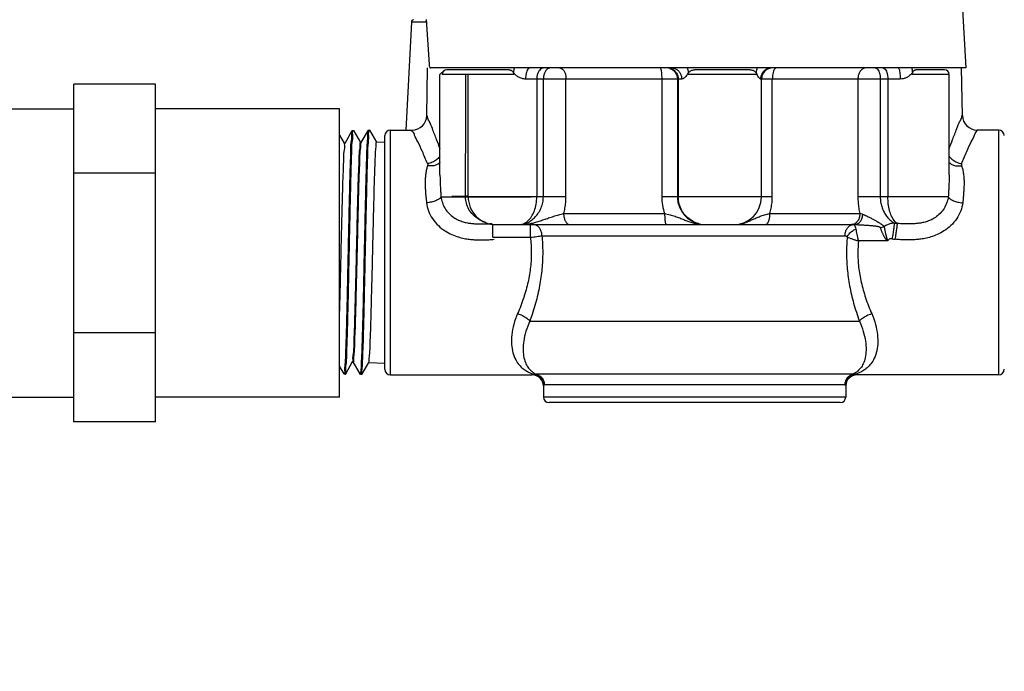
# Model space of a CAD drawing. Extents: x 0 to 222, y -4 to 280.
# Drawn here: x 60 to 78, y 149 to 161 of the extents above; entities that cross this region are included whole.
import ezdxf

# ---------------------------------------------------------------- set-up
doc = ezdxf.new("R2010")
doc.units = 0
doc.header["$LTSCALE"] = 10
doc.header["$MEASUREMENT"] = 0
doc.layers.get('0').update_dxf_attribs({"linetype": 'CONTINUOUS'})
for name, color, linetype in [('065-LOGO$0$CADdetails-7-VERYFINE', 7, 'CONTINUOUS'), ('CADdetails-1-FINE', 1, 'CONTINUOUS'), ('CADdetails-11-VERYFINE', 11, 'CONTINUOUS'), ('CADdetails-7-VERYFINE', 7, 'CONTINUOUS'), ('CADdetails-9-EXTRAFINE', 9, 'CONTINUOUS')]:
    doc.layers.add(name, color=color, linetype=linetype)
doc.styles.add('065-LOGO$0$CADdetails-DIMENSIONS', font='ARIALN.TTF', dxfattribs={"height": 2.38})
doc.styles.add('CADdetails-DIMENSIONS', font='ARIALN.TTF', dxfattribs={"height": 2.38})
doc.dimstyles.new('CADdetails-DIM', dxfattribs={"dimtxt": 2.38, "dimasz": 3, "dimexe": 3, "dimexo": 1.5, "dimgap": 1, "dimtad": 1, "dimzin": 0, "dimdsep": 46, "dimtxsty": 'CADdetails-DIMENSIONS', "dimcen": 1, "dimclrd": 256, "dimclre": 256, "dimclrt": 256, "dimadec": 0, "dimazin": 0, "dimtfac": 1, "dimtdec": 4, "dimtofl": 0, "dimtmove": 0, "dimatfit": 3, "dimfxl": 1, "dimtolj": 1, "dimtzin": 0, "dimarcsym": 0})

# ---------------------------------------------------------------- blocks, each defined once
blk = doc.blocks.new('065-LOGO')
at = {"layer": '065-LOGO$0$CADdetails-7-VERYFINE', "char_height": 2.38, "attachment_point": 6, "style": '065-LOGO$0$CADdetails-DIMENSIONS'}
for insert in [(74.445, 160.062), (67.984, 159.85), (68.206, 159.132), (69.038, 158.601), (63.477, 155.056), (72.913, 155.077), (69.625, 154.989), (75.132, 154.451), (76.611, 152.967), (65.419, 151.976)]:
    blk.add_mtext('\\A1;', dxfattribs=dict(at, insert=insert))

msp = doc.modelspace()

# ---------------------------------------------------------------- linework, layer by layer
at = {"layer": 'CADdetails-1-FINE'}
for p, q in [((61.268, 153.337), (61.268, 159.486)), ((62.754, 159.486), (61.268, 159.486)), ((62.754, 153.337), (62.754, 159.486)), ((57.916, 159.037), (61.268, 159.037)), ((66.106, 159.037), (62.754, 159.037)), ((66.106, 153.786), (66.106, 159.037)), ((62.754, 157.863), (61.268, 157.863)), ((62.754, 154.961), (61.268, 154.961)), ((57.916, 153.786), (61.268, 153.786)), ((66.106, 153.786), (62.754, 153.786)), ((62.754, 153.337), (61.268, 153.337))]:
    msp.add_line(p, q, dxfattribs=at)
at = {"layer": 'CADdetails-11-VERYFINE'}
msp.add_line((77.402, 161.625), (77.499, 159.781), dxfattribs=at)
at = {"layer": 'CADdetails-11-VERYFINE', "linetype": 'Continuous'}
for p, q in [((68.43, 159.664), (68.405, 159.664)), ((68.445, 159.664), (68.43, 159.664)), ((69.567, 155.174), (75.564, 155.174)), ((66.334, 154.427), (66.354, 154.427)), ((67.03, 154.195), (69.612, 154.195)), ((78.1, 154.195), (75.519, 154.195)), ((69.827, 154.009), (69.815, 153.993))]:
    msp.add_line(p, q, dxfattribs=at)
msp.add_arc((66.335, 154.436), 0.00838, 280.4973, 284.8782, dxfattribs=at)
at = {"layer": 'CADdetails-11-VERYFINE', "linetype": 'Continuous', "start_tangent": (-1, -0.000778), "end_tangent": (-0.60765, -0.794205)}
msp.add_spline([(69.832, 154.012), (69.829, 154.011), (69.827, 154.009)], degree=3, dxfattribs=at)
at = {"layer": 'CADdetails-9-EXTRAFINE'}
for p, q in [((67.411, 160.613), (67.312, 158.65)), ((67.676, 160.613), (67.411, 160.613)), ((67.676, 160.613), (67.677, 160.621)), ((67.699, 160.613), (67.676, 160.613)), ((67.678, 160.66), (67.737, 159.843)), ((67.692, 158.915), (67.707, 159.781)), ((77.499, 159.781), (67.763, 159.781)), ((77.499, 159.781), (67.763, 159.781)), ((67.932, 159.663), (67.952, 159.683)), ((67.932, 157.835), (67.932, 159.663)), ((69.274, 159.663), (67.972, 159.663)), ((69.19, 159.747), (68.057, 159.747)), ((68.445, 157.435), (68.445, 159.663)), ((69.275, 159.688), (69.274, 159.663)), ((72.448, 159.663), (72.448, 159.688)), ((73.69, 159.663), (72.448, 159.663)), ((73.576, 159.747), (72.565, 159.747)), ((73.69, 159.688), (73.69, 159.663)), ((74.012, 159.748), (74.009, 159.742)), ((76.528, 159.663), (76.528, 159.688)), ((77.199, 159.663), (76.528, 159.663)), ((77.114, 159.747), (76.593, 159.747)), ((77.199, 157.835), (77.199, 159.663)), ((77.439, 158.915), (77.424, 159.781)), ((72.33, 159.579), (69.49, 159.579)), ((69.692, 159.579), (69.692, 157.435)), ((69.813, 157.435), (69.813, 159.579)), ((70.225, 157.435), (70.225, 159.579)), ((71.967, 159.579), (71.967, 157.435)), ((72.252, 159.579), (72.252, 157.435)), ((72.269, 159.579), (72.269, 157.435)), ((76.307, 159.579), (73.767, 159.579)), ((73.783, 157.435), (73.783, 159.579)), ((73.98, 157.435), (73.98, 159.579)), ((75.537, 159.579), (75.537, 157.435)), ((75.944, 159.579), (75.944, 157.435)), ((76.083, 159.579), (76.083, 157.435)), ((66.205, 158.413), (66.336, 158.64)), ((66.334, 158.637), (66.335, 158.636)), ((66.336, 158.64), (66.338, 158.641)), ((66.338, 158.641), (66.355, 158.642)), ((66.355, 158.642), (66.357, 158.64)), ((66.357, 158.64), (66.483, 158.422)), ((66.499, 158.422), (66.63, 158.649)), ((66.63, 158.649), (66.632, 158.651)), ((66.632, 158.651), (66.649, 158.652)), ((66.649, 158.652), (66.65, 158.65)), ((66.65, 158.65), (66.777, 158.431)), ((67.03, 158.65), (67.422, 158.65)), ((67.03, 154.195), (67.03, 158.65)), ((78.1, 158.65), (77.708, 158.65)), ((78.1, 154.195), (78.1, 158.65)), ((66.106, 158.556), (66.189, 158.412)), ((66.188, 158.414), (66.207, 158.414)), ((66.203, 158.413), (66.205, 158.414)), ((66.481, 158.423), (66.501, 158.424)), ((66.497, 158.423), (66.498, 158.424)), ((66.775, 158.433), (66.929, 158.438)), ((66.929, 154.297), (66.929, 158.549)), ((67.95, 157.435), (69.593, 157.435)), ((68.397, 157.444), (68.147, 157.444)), ((68.427, 157.435), (68.397, 157.435)), ((69.692, 157.435), (68.445, 157.435)), ((69.813, 157.435), (69.692, 157.435)), ((70.225, 157.435), (69.813, 157.435)), ((73.98, 157.435), (71.967, 157.435)), ((77.181, 157.435), (75.537, 157.435)), ((70.182, 157.132), (72.02, 157.132)), ((73.93, 157.132), (75.573, 157.132)), ((68.893, 156.929), (75.49, 156.929)), ((68.893, 156.701), (68.893, 156.929)), ((69.578, 156.701), (69.578, 156.929)), ((68.893, 156.701), (69.578, 156.701)), ((69.787, 156.727), (75.304, 156.727)), ((76.079, 156.634), (75.546, 156.634)), ((66.19, 154.211), (66.106, 154.355)), ((66.336, 154.429), (66.21, 154.21)), ((66.483, 154.201), (66.352, 154.429)), ((66.63, 154.42), (66.503, 154.201)), ((66.628, 154.418), (66.929, 154.408)), ((66.19, 154.211), (66.191, 154.209)), ((66.208, 154.209), (66.191, 154.209)), ((66.208, 154.209), (66.21, 154.21)), ((66.483, 154.201), (66.485, 154.2)), ((66.485, 154.2), (66.487, 154.202)), ((66.502, 154.199), (66.485, 154.2)), ((66.487, 154.202), (66.487, 154.204)), ((66.502, 154.199), (66.503, 154.201)), ((75.441, 154.206), (69.689, 154.206)), ((69.815, 153.993), (69.815, 153.79)), ((75.299, 154.012), (69.832, 154.012)), ((75.316, 153.993), (75.304, 154.009)), ((75.316, 153.993), (75.316, 153.79)), ((75.316, 153.79), (69.815, 153.79)), ((75.215, 153.689), (69.916, 153.689))]:
    msp.add_line(p, q, dxfattribs=at)
for centre, radius, start, end in [((67.46, 160.611), 0.0495, 104.4995, 177), ((68.383, 159.229), 0.626, 131.639, 133.3937), ((68.057, 159.663), 0.0844, 90, 180), ((72.067, 159.58), 0.201, 71.9482, 89.9543), ((72.051, 159.579), 0.202, 71.9532, 85.3463), ((73.986, 159.579), 0.203, 95.8365, 180), ((77.114, 159.663), 0.0844, 0, 90), ((67.422, 158.92), 0.27, 270, 359), ((77.709, 158.92), 0.27, 181, 270), ((66.344, 158.627), 0.0121, 52.51, 54.6368), ((67.03, 158.549), 0.101, 90, 180), ((78.1, 158.549), 0.101, 360, 90), ((66.725, 157.435), 1.672, 0.0012, 0.3041), ((68.951, 157.435), 0.506, 179.9947, 270), ((72.855, 157.435), 0.888, 179.9595, 199.9488), ((73.277, 157.435), 0.506, 270, 0), ((74.439, 153.204), 4.088, 73.2113, 73.8862), ((69.367, 157.133), 0.204, 270.0236, 275.0972), ((72.771, 157.427), 0.498, 254.0063, 255.6841), ((72.772, 157.432), 0.503, 255.6903, 269.9739), ((73.274, 157.581), 0.652, 270.4561, 274.4532), ((75.927, 157.128), 0.252, 273.7403, 290.5291), ((76.688, 161.421), 4.491, 263.7653, 264.4132), ((78.569, 156.421), 3.239, 174.9512, 179.9738), ((77.934, 156.422), 2.397, 174.9268, 179.9697), ((76.689, 160.496), 3.862, 262.1249, 262.9419), ((67.03, 154.297), 0.101, 180, 270), ((78.1, 154.297), 0.101, 270, 0), ((66.199, 154.218), 0.0075, 223.9676, 226.4836), ((64.583, 158.718), 6.763, 318.0375, 318.2039), ((69.612, 153.993), 0.202, 359.9996, 90.0004), ((75.519, 153.993), 0.202, 89.9996, 180.0004), ((80.499, 158.674), 6.698, 221.7977, 221.9656), ((69.916, 153.79), 0.101, 180, 270), ((75.215, 153.79), 0.101, 270, 0)]:
    msp.add_arc(centre, radius, start, end, dxfattribs=at)
for points, start_tangent, end_tangent in [([(67.677, 160.621), (67.683, 160.637), (67.69, 160.646)], (0.209611, 0.977785), (0.702093, 0.712086)), ([(67.737, 159.843), (67.738, 159.82), (67.744, 159.8), (67.752, 159.786), (67.763, 159.781)], (-0.023449, -0.999725), (1, 0)), ([(67.967, 159.697), (67.995, 159.72)], (0.74808, 0.663609), (0.813882, 0.581031)), ([(68.397, 157.444), (68.399, 158.182), (68.402, 158.922), (68.405, 159.664)], (0.002747, 0.999996), (0.004199, 0.999991)), ([(69.19, 159.747), (69.218, 159.743), (69.241, 159.731), (69.259, 159.713), (69.271, 159.689), (69.274, 159.663)], (1, 0), (-0.023416, -0.999726)), ([(69.275, 159.688), (69.281, 159.748), (69.289, 159.781)], (0.023041, 0.999735), (0.290686, 0.956819)), ([(69.49, 159.579), (69.425, 159.588), (69.364, 159.614), (69.315, 159.649), (69.275, 159.688)], (-1, 0.000084), (-0.651336, 0.758789)), ([(69.566, 159.781), (69.542, 159.771), (69.521, 159.742), (69.504, 159.698), (69.493, 159.641), (69.49, 159.579)], (-1, 0), (0.000057, -1)), ([(69.823, 159.781), (69.782, 159.771), (69.746, 159.742), (69.717, 159.698), (69.699, 159.641), (69.692, 159.579)], (-1, 0), (0, -1)), ([(69.866, 159.742), (69.837, 159.698), (69.819, 159.641), (69.813, 159.579)], (-0.662349, -0.749195), (0, -1)), ([(69.943, 159.781), (69.903, 159.771), (69.866, 159.742)], (-1, 0), (-0.662349, -0.749195)), ([(70.108, 159.781), (70.144, 159.771), (70.177, 159.742), (70.203, 159.698), (70.22, 159.641), (70.225, 159.579)], (1, 0), (0, -1)), ([(71.937, 159.781), (71.946, 159.771), (71.954, 159.742), (71.961, 159.698), (71.965, 159.641), (71.967, 159.579)], (1, 0), (0, -1)), ([(72.113, 159.771), (72.169, 159.742), (72.214, 159.698), (72.243, 159.641), (72.252, 159.579)], (0.950668, -0.310209), (0, -1)), ([(72.13, 159.771), (72.186, 159.742), (72.23, 159.698), (72.259, 159.641), (72.269, 159.579)], (0.950668, -0.310209), (0, -1)), ([(72.145, 159.781), (72.202, 159.771), (72.254, 159.742), (72.295, 159.698), (72.321, 159.641), (72.33, 159.579)], (1, 0), (0, -1)), ([(72.448, 159.688), (72.428, 159.656), (72.406, 159.628), (72.381, 159.603), (72.355, 159.585), (72.33, 159.579)], (-0.488681, -0.872463), (-1, -0.000057)), ([(72.43, 159.782), (72.441, 159.748), (72.448, 159.688)], (0.36828, -0.929715), (0.01563, -0.999878)), ([(72.448, 159.663), (72.453, 159.689), (72.47, 159.713), (72.495, 159.731), (72.527, 159.743), (72.565, 159.747)], (-0.015342, 0.999882), (1, 0)), ([(73.576, 159.747), (73.613, 159.743), (73.645, 159.731), (73.669, 159.713), (73.685, 159.689), (73.69, 159.663)], (1, 0), (-0.011301, -0.999936)), ([(73.69, 159.688), (73.697, 159.748), (73.707, 159.782)], (0.010805, 0.999942), (0.356055, 0.934465)), ([(73.767, 159.579), (73.75, 159.588), (73.729, 159.614), (73.709, 159.648), (73.69, 159.688)], (-1, 0.000372), (-0.382459, 0.923972)), ([(73.965, 159.781), (73.904, 159.771), (73.849, 159.742), (73.805, 159.698), (73.777, 159.641), (73.767, 159.579)], (-1, 0), (0.000013, -1)), ([(74.009, 159.742), (73.994, 159.698), (73.984, 159.641), (73.98, 159.579)], (-0.423208, -0.906033), (0, -1)), ([(74.051, 159.781), (74.029, 159.771), (74.012, 159.748)], (-1, 0), (-0.459777, -0.888035)), ([(75.686, 159.781), (75.64, 159.771), (75.599, 159.742), (75.566, 159.698), (75.545, 159.641), (75.537, 159.579)], (-1, 0), (0, -1)), ([(75.849, 159.781), (75.879, 159.771), (75.905, 159.742), (75.926, 159.698), (75.94, 159.641), (75.944, 159.579)], (1, 0), (0, -1)), ([(75.988, 159.781), (76.017, 159.771), (76.044, 159.742), (76.065, 159.698), (76.078, 159.641), (76.083, 159.579)], (1, 0), (0, -1)), ([(76.271, 159.781), (76.282, 159.771), (76.292, 159.742), (76.3, 159.698), (76.305, 159.641), (76.307, 159.579)], (1, 0), (0, -1)), ([(76.528, 159.688), (76.496, 159.656), (76.459, 159.628), (76.415, 159.603), (76.363, 159.585), (76.307, 159.579)], (-0.649369, -0.760473), (-1, -0.000023)), ([(76.516, 159.781), (76.522, 159.748), (76.528, 159.688)], (0.237371, -0.971419), (0.023522, -0.999723)), ([(76.528, 159.663), (76.531, 159.689), (76.54, 159.713), (76.554, 159.731), (76.572, 159.743), (76.593, 159.747)], (-0.023355, 0.999727), (1, 0)), ([(67.933, 158.308), (67.871, 158.48), (67.794, 158.676), (67.738, 158.811), (67.704, 158.89), (67.692, 158.916)], (-0.328981, 0.944336), (-0.905085, -0.42523)), ([(77.198, 158.308), (77.26, 158.48), (77.337, 158.676), (77.393, 158.811), (77.427, 158.89), (77.439, 158.916)], (0.328981, 0.944336), (0.905085, -0.42523)), ([(66.194, 154.212), (66.203, 154.274), (66.211, 154.411), (66.22, 154.621), (66.229, 154.894), (66.238, 155.221), (66.247, 155.592), (66.255, 155.992), (66.264, 156.407), (66.273, 156.823), (66.282, 157.225), (66.291, 157.599), (66.3, 157.93), (66.308, 158.209), (66.317, 158.424), (66.326, 158.568), (66.335, 158.636)], (0.694709, -0.719291), (0.793824, -0.608147)), ([(66.211, 154.212), (66.219, 154.273), (66.228, 154.411), (66.237, 154.62), (66.246, 154.893), (66.255, 155.221), (66.264, 155.592), (66.272, 155.992), (66.281, 156.407), (66.29, 156.823), (66.299, 157.225), (66.308, 157.599), (66.316, 157.931), (66.325, 158.209), (66.334, 158.425), (66.343, 158.569), (66.352, 158.637)], (0.745825, -0.666142), (0.79372, -0.608283)), ([(66.494, 154.238), (66.502, 154.354), (66.511, 154.544), (66.52, 154.8), (66.529, 155.114), (66.538, 155.475), (66.546, 155.869), (66.555, 156.283), (66.564, 156.702), (66.573, 157.112), (66.582, 157.497), (66.591, 157.844), (66.599, 158.14), (66.608, 158.376), (66.617, 158.542), (66.626, 158.634)], (0.136995, 0.990572), (0.471009, 0.882129)), ([(66.503, 154.201), (66.51, 154.238), (66.519, 154.354), (66.528, 154.543), (66.537, 154.8), (66.546, 155.114), (66.555, 155.474), (66.563, 155.869), (66.572, 156.283), (66.581, 156.702), (66.59, 157.112), (66.599, 157.497), (66.607, 157.844), (66.616, 158.141), (66.625, 158.377), (66.634, 158.543), (66.643, 158.634)], (0.452083, 0.891976), (0.470932, 0.88217)), ([(66.626, 158.634), (66.634, 158.646)], (0.471009, 0.882129), (0.697822, 0.716272)), ([(66.643, 158.634), (66.652, 158.647), (66.652, 158.647)], (0.470932, 0.88217), (0.779627, 0.626244)), ([(67.705, 158.039), (67.611, 158.262), (67.53, 158.436), (67.47, 158.557), (67.434, 158.627), (67.422, 158.65)], (-0.369116, 0.929384), (0.904633, 0.42619)), ([(77.425, 158.039), (77.52, 158.262), (77.601, 158.436), (77.66, 158.557), (77.697, 158.627), (77.709, 158.65)], (0.369116, 0.929384), (-0.904633, 0.42619)), ([(66.481, 158.423), (66.472, 158.385), (66.463, 158.27), (66.454, 158.085), (66.445, 157.841), (66.435, 157.539), (66.426, 157.187), (66.417, 156.804), (66.408, 156.415), (66.399, 156.029), (66.389, 155.65), (66.38, 155.301), (66.371, 155.001), (66.362, 154.758), (66.353, 154.577), (66.343, 154.465), (66.337, 154.428)], (-0.999467, -0.032632), (-0.966348, -0.257237)), ([(66.354, 154.427), (66.363, 154.464), (66.372, 154.575), (66.381, 154.756), (66.39, 155.001), (66.399, 155.299), (66.408, 155.643), (66.417, 156.013), (66.427, 156.397), (66.436, 156.787), (66.445, 157.169), (66.454, 157.522), (66.463, 157.826), (66.473, 158.077), (66.482, 158.268), (66.491, 158.385), (66.497, 158.423)], (0.999467, -0.032632), (0.914473, 0.404647)), ([(66.775, 158.433), (66.766, 158.398), (66.757, 158.294), (66.749, 158.123), (66.74, 157.896), (66.731, 157.623), (66.723, 157.302), (66.714, 156.949), (66.705, 156.581), (66.697, 156.215), (66.688, 155.856), (66.679, 155.514), (66.671, 155.201), (66.662, 154.932), (66.654, 154.712), (66.645, 154.55), (66.637, 154.451), (66.63, 154.418)], (-0.999467, -0.032632), (-0.975697, -0.219124)), ([(67.934, 158.176), (67.925, 158.165), (67.867, 158.107), (67.791, 158.064), (67.705, 158.039)], (-0.557355, -0.830274), (-0.986202, -0.165546)), ([(67.934, 158.062), (67.911, 158.041), (67.853, 158.011), (67.783, 157.998), (67.706, 158.001)], (-0.675345, -0.737502), (-0.988811, 0.149171)), ([(77.197, 158.176), (77.205, 158.165), (77.264, 158.107), (77.34, 158.064), (77.425, 158.039)], (0.557355, -0.830274), (0.986202, -0.165546)), ([(77.197, 158.062), (77.22, 158.041), (77.277, 158.011), (77.348, 157.998), (77.425, 158.001)], (0.675345, -0.737502), (0.988811, 0.149171)), ([(67.706, 158.001), (67.686, 157.931), (67.672, 157.854), (67.665, 157.772), (67.662, 157.687), (67.664, 157.602), (67.668, 157.521), (67.674, 157.445), (67.681, 157.379), (67.687, 157.326)], (-0.321608, -0.946873), (0.109802, -0.993953)), ([(67.705, 158.039), (67.708, 158.029), (67.709, 158.02), (67.708, 158.01), (67.706, 158.001)], (0.369222, -0.929341), (-0.321658, -0.946856)), ([(77.425, 158.039), (77.423, 158.029), (77.422, 158.02), (77.422, 158.01), (77.425, 158.001)], (-0.369222, -0.929341), (0.321658, -0.946856)), ([(77.425, 158.001), (77.444, 157.931), (77.458, 157.854), (77.466, 157.772), (77.469, 157.687), (77.467, 157.602), (77.462, 157.521), (77.456, 157.445), (77.45, 157.379), (77.444, 157.326)], (0.321608, -0.946873), (-0.109802, -0.993953)), ([(67.932, 157.835), (67.933, 157.745), (67.937, 157.654), (67.941, 157.569), (67.946, 157.495), (67.95, 157.435)], (0.000075, -1), (0.07249, -0.997369)), ([(77.199, 157.835), (77.197, 157.745), (77.194, 157.654), (77.19, 157.569), (77.185, 157.495), (77.181, 157.435)], (-0.000075, -1), (-0.07249, -0.997369)), ([(67.95, 157.435), (67.917, 157.398), (67.857, 157.365), (67.777, 157.34), (67.687, 157.326)], (-0.430787, -0.902454), (-0.996629, -0.082036)), ([(67.687, 157.326), (67.722, 157.18), (67.795, 157.038), (67.902, 156.911), (68.026, 156.814), (68.15, 156.748), (68.266, 156.705), (68.374, 156.678), (68.47, 156.663), (68.555, 156.655), (68.631, 156.652), (68.699, 156.651), (68.761, 156.652), (68.818, 156.655), (68.869, 156.659), (68.916, 156.664)], (0.110033, -0.993928), (0.99242, 0.122891)), ([(67.95, 157.435), (67.975, 157.329), (68.024, 157.225), (68.097, 157.132), (68.182, 157.061), (68.268, 157.013), (68.351, 156.981), (68.431, 156.962), (68.506, 156.951), (68.576, 156.945), (68.64, 156.942), (68.698, 156.942), (68.751, 156.943), (68.799, 156.944), (68.841, 156.947), (68.879, 156.951)], (0.110793, -0.993844), (0.993602, 0.112942)), ([(68.427, 157.446), (68.397, 157.444)], (-0.997414, 0.071867), (-0.998905, -0.046793)), ([(68.768, 156.967), (68.748, 156.973), (68.635, 157.027), (68.534, 157.107), (68.458, 157.206), (68.412, 157.318), (68.397, 157.435)], (-0.952572, 0.304312), (-0.000255, 1)), ([(69.385, 156.93), (69.451, 156.946), (69.53, 156.997), (69.597, 157.077), (69.649, 157.182), (69.681, 157.304), (69.692, 157.435)], (0.996081, 0.08845), (0, 1)), ([(69.386, 156.929), (69.455, 156.938), (69.527, 156.964), (69.599, 157.009), (69.667, 157.07), (69.727, 157.147), (69.773, 157.236), (69.803, 157.334), (69.813, 157.435)], (1, 0.000149), (0.000049, 1)), ([(70.182, 157.132), (70.206, 157.231), (70.22, 157.332), (70.225, 157.435)], (0.283643, 0.95893), (0.000073, 1)), ([(72.252, 157.435), (72.263, 157.334), (72.295, 157.236), (72.346, 157.147), (72.414, 157.07), (72.494, 157.009), (72.582, 156.964), (72.675, 156.938), (72.77, 156.929)], (0.000019, -1), (1, -0.000106)), ([(72.634, 156.949), (72.521, 156.997), (72.416, 157.077), (72.336, 157.182), (72.286, 157.304), (72.269, 157.435)], (-0.961293, 0.275528), (0, 1)), ([(73.93, 157.132), (73.958, 157.231), (73.974, 157.332), (73.98, 157.435)], (0.326178, 0.945308), (0.000043, 1)), ([(75.537, 157.435), (75.541, 157.332), (75.553, 157.231), (75.573, 157.132)], (0.000071, -1), (0.237291, -0.971439)), ([(75.944, 157.435), (75.951, 157.345), (75.972, 157.257), (76.004, 157.175), (76.047, 157.102), (76.095, 157.04), (76.148, 156.991), (76.201, 156.956)], (0.000053, -1), (0.884564, -0.466419)), ([(76.251, 156.951), (76.196, 157.004), (76.149, 157.085), (76.113, 157.188), (76.091, 157.308), (76.083, 157.435)], (-0.839086, 0.543999), (0, 1)), ([(77.444, 157.326), (77.409, 157.18), (77.336, 157.038), (77.228, 156.911), (77.104, 156.814), (76.981, 156.748), (76.864, 156.705), (76.757, 156.678), (76.661, 156.663), (76.575, 156.655), (76.5, 156.652), (76.431, 156.651), (76.37, 156.652), (76.313, 156.655), (76.261, 156.659), (76.214, 156.664)], (-0.110033, -0.993928), (-0.99242, 0.122891)), ([(77.181, 157.435), (77.156, 157.329), (77.106, 157.225), (77.033, 157.132), (76.948, 157.061), (76.863, 157.013), (76.779, 156.981), (76.7, 156.962), (76.625, 156.951), (76.555, 156.945), (76.491, 156.942), (76.433, 156.942), (76.38, 156.943), (76.332, 156.944), (76.289, 156.947), (76.251, 156.951)], (-0.110793, -0.993844), (-0.993602, 0.112942)), ([(77.181, 157.435), (77.214, 157.398), (77.274, 157.365), (77.354, 157.34), (77.444, 157.326)], (0.430787, -0.902454), (0.996629, -0.082036)), ([(69.386, 156.929), (69.445, 156.931), (69.51, 156.938), (69.581, 156.95), (69.657, 156.968), (69.737, 156.992), (69.821, 157.021), (69.909, 157.051), (70.001, 157.081), (70.094, 157.109), (70.182, 157.132)], (1, 0.000102), (0.972418, 0.233246)), ([(70.182, 157.132), (70.188, 157.069), (70.205, 157.013), (70.231, 156.968), (70.264, 156.939), (70.301, 156.929)], (-0.000011, -1), (1, 0)), ([(72.02, 157.132), (72.021, 157.069), (72.025, 157.013), (72.031, 156.968), (72.039, 156.939), (72.048, 156.929)], (-0.00002, -1), (1, -0.000002)), ([(72.02, 157.132), (72.118, 157.109), (72.211, 157.081), (72.294, 157.051), (72.371, 157.02), (72.445, 156.992), (72.516, 156.968), (72.585, 156.95), (72.651, 156.938), (72.712, 156.931), (72.77, 156.929)], (0.981465, -0.19164), (1, -0.000105)), ([(73.324, 156.931), (73.379, 156.938), (73.436, 156.95), (73.496, 156.968), (73.557, 156.992), (73.619, 157.021), (73.685, 157.051), (73.756, 157.081), (73.838, 157.109), (73.93, 157.132)], (0.996955, 0.07798), (0.979513, 0.201382)), ([(73.93, 157.132), (73.926, 157.069), (73.916, 157.013), (73.901, 156.968), (73.882, 156.939), (73.861, 156.929)], (0.000001, -1), (-1, -0.000001)), ([(75.573, 157.132), (75.566, 157.069), (75.545, 157.013), (75.511, 156.968), (75.469, 156.939), (75.456, 156.934)], (-0.000016, -1), (-0.955792, -0.294043)), ([(75.62, 157.118), (75.607, 157.045), (75.579, 156.984), (75.538, 156.943), (75.49, 156.929)], (-0.043221, -0.999066), (-1, -0.000003)), ([(75.62, 157.118), (75.657, 157.105), (75.692, 157.09), (75.725, 157.074), (75.756, 157.058), (75.784, 157.043), (75.811, 157.029), (75.836, 157.015), (75.859, 157.002), (75.881, 156.989), (75.901, 156.977), (75.92, 156.966), (75.937, 156.955), (75.953, 156.945), (75.968, 156.935), (75.98, 156.926), (75.991, 156.917), (76, 156.909), (76.008, 156.901), (76.015, 156.892)], (0.957709, -0.287738), (0.597736, -0.801693)), ([(69.787, 156.727), (69.779, 156.789), (69.757, 156.846), (69.722, 156.891), (69.679, 156.919), (69.631, 156.929)], (-0.000001, 1), (-1, -0.000058)), ([(75.304, 156.727), (75.311, 156.789), (75.333, 156.846), (75.367, 156.891), (75.41, 156.919)], (0.000001, 1), (0.919879, 0.392201)), ([(75.342, 156.707), (75.381, 156.764), (75.435, 156.813), (75.498, 156.849)], (0.446843, 0.894613), (0.923394, 0.383855)), ([(75.41, 156.919), (75.457, 156.929)], (0.919879, 0.392201), (1, 0)), ([(75.456, 156.934), (75.422, 156.929)], (-0.955792, -0.294043), (-1, 0)), ([(75.457, 156.929), (75.472, 156.92)], (1, 0.000011), (0.637381, -0.770549)), ([(75.472, 156.92), (75.486, 156.892), (75.498, 156.849)], (0.637381, -0.770549), (0.201499, -0.979489)), ([(75.49, 156.929), (75.543, 156.928), (75.592, 156.926), (75.637, 156.923), (75.678, 156.921), (75.714, 156.918), (75.747, 156.915), (75.777, 156.913), (75.804, 156.911), (75.828, 156.908), (75.85, 156.906), (75.869, 156.903), (75.886, 156.901), (75.901, 156.898), (75.914, 156.895), (75.924, 156.892), (75.931, 156.888), (75.937, 156.885), (75.941, 156.881), (75.943, 156.877)], (1, 0.00001), (0.307436, -0.951569)), ([(75.498, 156.849), (75.508, 156.803), (75.519, 156.75), (75.532, 156.692), (75.546, 156.634)], (0.20279, -0.979222), (0.240678, -0.970605)), ([(75.943, 156.877), (75.95, 156.855), (75.958, 156.833), (75.967, 156.811), (75.975, 156.79), (75.984, 156.771), (75.993, 156.752), (76.002, 156.734), (76.01, 156.718), (76.019, 156.703), (76.028, 156.689), (76.036, 156.677), (76.045, 156.667), (76.053, 156.657), (76.061, 156.648), (76.069, 156.641), (76.079, 156.634)], (0.308203, -0.951321), (0.821899, -0.569633)), ([(76.201, 156.956), (76.137, 156.949), (76.074, 156.927), (76.015, 156.892)], (-0.999958, -0.009193), (-0.812751, -0.582611)), ([(76.015, 156.892), (76.019, 156.87), (76.023, 156.848), (76.027, 156.826), (76.031, 156.805), (76.036, 156.785), (76.04, 156.765), (76.044, 156.747), (76.049, 156.73), (76.053, 156.715), (76.057, 156.7), (76.06, 156.687), (76.064, 156.676), (76.068, 156.665), (76.071, 156.654), (76.075, 156.644), (76.079, 156.634)], (0.164391, -0.986395), (0.365769, -0.930706)), ([(76.201, 156.956), (76.196, 156.915), (76.186, 156.848), (76.174, 156.763), (76.16, 156.671)], (-0.096185, -0.995363), (-0.15513, -0.987894)), ([(76.251, 156.951), (76.247, 156.911), (76.239, 156.844), (76.227, 156.758), (76.214, 156.664)], (-0.081749, -0.996653), (-0.139112, -0.990277)), ([(69.578, 156.701), (69.594, 156.431), (69.58, 156.162), (69.534, 155.886), (69.455, 155.6), (69.343, 155.309)], (0.116251, -0.99322), (-0.398457, -0.917187)), ([(69.787, 156.727), (69.801, 156.425), (69.787, 156.125), (69.744, 155.818), (69.671, 155.499), (69.567, 155.174)], (0.094111, -0.995562), (-0.339135, -0.940738)), ([(69.578, 156.701), (69.637, 156.707), (69.693, 156.713), (69.744, 156.72), (69.787, 156.727)], (0.996917, 0.07846), (0.983123, 0.182948)), ([(75.304, 156.727), (75.318, 156.724), (75.331, 156.717), (75.342, 156.707)], (1, -0.000099), (0.612228, -0.790681)), ([(75.342, 156.707), (75.383, 156.689), (75.433, 156.67), (75.488, 156.651), (75.546, 156.634)], (0.906434, -0.422347), (0.95716, -0.289558)), ([(76.16, 156.671), (76.138, 156.672), (76.117, 156.668), (76.1, 156.66), (76.086, 156.648), (76.079, 156.634)], (-0.990563, 0.137055), (-0.294694, -0.955592)), ([(75.33, 156.423), (75.344, 156.124), (75.387, 155.814), (75.46, 155.499), (75.564, 155.174)], (0.000172, -1), (0.339179, -0.940722)), ([(75.536, 156.423), (75.551, 156.156), (75.598, 155.88), (75.677, 155.599), (75.788, 155.309)], (0.000174, -1), (0.398476, -0.917179)), ([(69.343, 155.309), (69.274, 155.114), (69.238, 154.926), (69.234, 154.75), (69.26, 154.595), (69.31, 154.47), (69.373, 154.376), (69.442, 154.309), (69.51, 154.262), (69.573, 154.23), (69.625, 154.21)], (-0.398335, -0.91724), (0.947355, -0.320185)), ([(69.343, 155.309), (69.432, 155.275), (69.51, 155.228), (69.567, 155.174)], (0.960274, -0.27906), (0.625378, -0.780322)), ([(69.567, 155.174), (69.496, 154.988), (69.456, 154.81), (69.445, 154.646), (69.46, 154.504), (69.497, 154.396), (69.544, 154.318), (69.595, 154.265), (69.645, 154.228), (69.689, 154.206)], (-0.415401, -0.909639), (0.91533, -0.402704)), ([(75.564, 155.174), (75.635, 154.987), (75.675, 154.81), (75.686, 154.646), (75.67, 154.504), (75.634, 154.395), (75.587, 154.318), (75.536, 154.265), (75.486, 154.229), (75.441, 154.206)], (0.415411, -0.909634), (-0.915318, -0.402731)), ([(75.788, 155.309), (75.857, 155.113), (75.893, 154.926), (75.897, 154.751), (75.871, 154.595), (75.821, 154.47), (75.757, 154.376), (75.689, 154.31), (75.621, 154.262), (75.558, 154.23), (75.505, 154.21)], (0.398333, -0.917241), (-0.947442, -0.319928)), ([(75.564, 155.174), (75.621, 155.228), (75.699, 155.275), (75.788, 155.309)], (0.625377, 0.780323), (0.960274, 0.279058)), ([(66.487, 154.204), (66.494, 154.238)], (0.305266, 0.952267), (0.136995, 0.990572)), ([(69.689, 154.206), (69.656, 154.211), (69.625, 154.21)], (-0.966247, 0.257617), (-0.992896, -0.118988)), ([(69.625, 154.21), (69.687, 154.2), (69.743, 154.171), (69.788, 154.126), (69.817, 154.071), (69.827, 154.009)], (0.999942, -0.010736), (0.010787, -0.999942)), ([(69.689, 154.206), (69.747, 154.177), (69.792, 154.133), (69.822, 154.075), (69.832, 154.012)], (0.956005, -0.293349), (0.000014, -1)), ([(75.441, 154.206), (75.384, 154.177), (75.338, 154.133), (75.309, 154.075), (75.299, 154.012)], (-0.956007, -0.293343), (-0.000004, -1)), ([(75.505, 154.21), (75.444, 154.2), (75.388, 154.171), (75.343, 154.126), (75.314, 154.071), (75.304, 154.009)], (-0.999942, -0.010738), (-0.01079, -0.999942)), ([(75.505, 154.21), (75.475, 154.211), (75.441, 154.206)], (-0.992899, 0.118964), (-0.96621, -0.257755)), ([(75.304, 154.009), (75.302, 154.011), (75.299, 154.012)], (-0.607569, 0.794267), (-1, 0.000888))]:
    msp.add_spline(points, degree=3, dxfattribs=dict(at, start_tangent=start_tangent, end_tangent=end_tangent))
msp.add_open_spline([(66.106, 155.329), (66.109, 155.438), (66.116, 155.671), (66.124, 156.033), (66.133, 156.416), (66.142, 156.8), (66.151, 157.173), (66.161, 157.517), (66.168, 157.816), (66.182, 158.055), (66.178, 158.245), (66.208, 158.34), (66.192, 158.408), (66.203, 158.413)], degree=3, knots=[0.894463, 0.894463, 0.894463, 0.894463, 1.21956, 1.596523, 1.980919, 2.368726, 2.749353, 3.09991, 3.400826, 3.644346, 3.828503, 3.94314, 3.980917, 3.980917, 3.980917, 3.980917], dxfattribs=at)

# ---------------------------------------------------------------- block references
at = {"layer": 'CADdetails-7-VERYFINE'}
msp.add_blockref('065-LOGO', (0, 0), dxfattribs=at)

# ---------------------------------------------------------------- leaders
msp.add_leader([(82.992, 153.576), (76.422, 127.564), (71.279, 127.564)], dimstyle='CADdetails-DIM', override={"dimgap": 1, "dimtad": 0})

doc.saveas('drawing.dxf')
